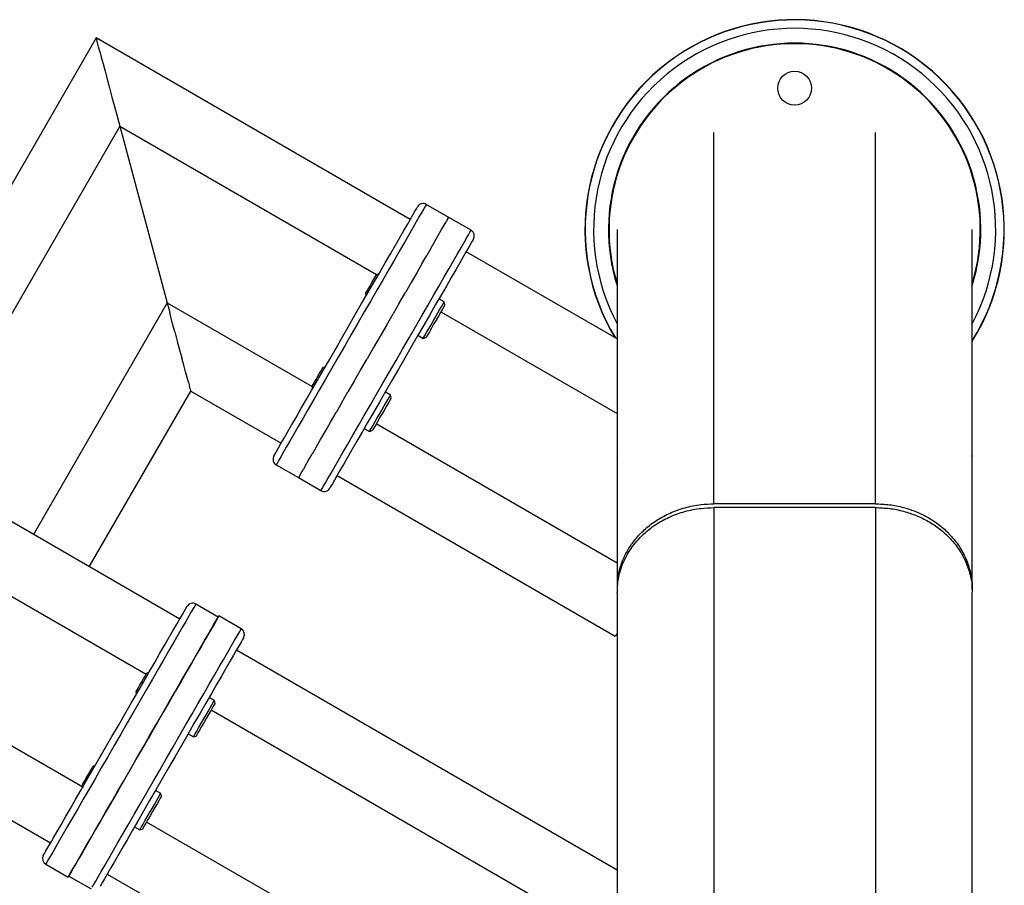
# Model space of a CAD drawing. Units: millimetres. Extents: x 9125 to 10321, y 20478 to 22522.
# Drawn here: x 9801 to 10106, y 22249 to 22517 of the extents above; entities that cross this region are included whole.
import ezdxf
from ezdxf.enums import TextEntityAlignment as Align

# ---------------------------------------------------------------- set-up
doc = ezdxf.new("R2010")
doc.units = ezdxf.units.MM
doc.styles.add('Annotative', font='arial.ttf')

# ---------------------------------------------------------------- blocks, each defined once
blk = doc.blocks.new('449H - Seated Row - Converging Axis-Independent Arm')
for p, q in [((-216.35, 804.13), (-287.75, 680.45)), ((-119.06, 747.96), (-216.35, 804.13)), ((-216.35, 804.13), (-216.3, 803.96)), ((-216.3, 803.96), (-216.16, 803.45)), ((-215.94, 802.6), (-216.16, 803.45)), ((-215.62, 801.43), (-215.94, 802.6)), ((-215.22, 799.94), (-215.62, 801.43)), ((-215.22, 799.94), (-214.75, 798.17)), ((-214.75, 798.17), (-214.2, 796.13)), ((-214.2, 796.13), (-213.59, 793.85)), ((-213.59, 793.85), (-212.92, 791.35)), ((-212.92, 791.35), (-212.2, 788.66)), ((-212.2, 788.66), (-211.44, 785.83)), ((-211.44, 785.83), (-210.66, 782.89)), ((-210.66, 782.89), (-209.85, 779.87)), ((-209.85, 779.87), (-209.03, 776.81)), ((-209.03, 776.81), (-270.43, 670.45)), ((-209.03, 776.81), (-194.39, 722.17)), ((-209.03, 776.81), (-129.49, 730.89)), ((-25, 659.94), (-25, 774.84)), ((25, 659.94), (25, 774.84)), ((-118.23, 749.4), (-117.61, 750.47)), ((-117.61, 750.47), (-117.17, 751.24)), ((-117.17, 751.24), (-116.9, 751.7)), ((-116.9, 751.7), (-116.81, 751.86)), ((-114.87, 751.22), (-115.48, 750.16)), ((-114.43, 751.98), (-114.87, 751.22)), ((-114.16, 752.44), (-114.43, 751.98)), ((-114.08, 752.59), (-114.16, 752.44)), ((-107.15, 748.59), (-114.08, 752.59)), ((-119.96, 746.4), (-119.01, 748.04)), ((-119.01, 748.04), (-118.23, 749.4)), ((-117.19, 747.2), (-118.28, 745.31)), ((-116.25, 748.82), (-117.19, 747.2)), ((-115.48, 750.16), (-116.25, 748.82)), ((-108.55, 746.16), (-107.94, 747.22)), ((-107.5, 747.98), (-107.94, 747.22)), ((-107.5, 747.98), (-107.24, 748.44)), ((-107.24, 748.44), (-107.15, 748.59)), ((-100.22, 744.59), (-107.15, 748.59)), ((-107.15, 748.59), (-107.15, 748.59)), ((-122.3, 742.34), (-121.06, 744.5)), ((-121.06, 744.5), (-119.96, 746.4)), ((-118.28, 745.31), (-119.52, 743.17)), ((-110.26, 743.2), (-109.33, 744.82)), ((-109.33, 744.82), (-108.55, 746.16)), ((-100.57, 743.98), (-100.31, 744.44)), ((-100.31, 744.44), (-100.22, 744.59)), ((-100.22, 744.59), (-100.22, 744.59)), ((-55, 744.84), (-55, 633.54)), ((55, 633.53), (55, 744.84)), ((-123.68, 739.95), (-122.3, 742.34)), ((-119.52, 743.17), (-120.89, 740.8)), ((-112.59, 739.17), (-111.35, 741.31)), ((-111.35, 741.31), (-110.26, 743.2)), ((-102.4, 740.82), (-101.62, 742.16)), ((-101.62, 742.16), (-101.01, 743.22)), ((-101.01, 743.22), (-100.57, 743.98)), ((-99.84, 741.24), (-100.29, 740.47)), ((-99.58, 741.7), (-99.84, 741.24)), ((-99.49, 741.86), (-99.58, 741.7)), ((-125.19, 737.35), (-123.68, 739.95)), ((-122.38, 738.21), (-123.99, 735.42)), ((-120.89, 740.8), (-122.38, 738.21)), ((-112.59, 739.17), (-113.96, 736.8)), ((-104.42, 737.31), (-103.33, 739.2)), ((-103.33, 739.2), (-102.4, 740.82)), ((-101.69, 738.04), (-102.64, 736.4)), ((-100.91, 739.4), (-101.69, 738.04)), ((-100.29, 740.47), (-100.91, 739.4)), ((-126.8, 734.55), (-125.19, 737.35)), ((-123.99, 735.42), (-125.7, 732.46)), ((-115.45, 734.21), (-113.96, 736.8)), ((-107.03, 732.8), (-105.66, 735.17)), ((-105.66, 735.17), (-104.42, 737.31)), ((-102.64, 736.4), (-103.74, 734.5)), ((-55, 710.98), (-101.74, 737.96)), ((-128.51, 731.58), (-126.8, 734.55)), ((-125.7, 732.46), (-127.5, 729.34)), ((-115.45, 734.21), (-117.06, 731.42)), ((-108.52, 730.21), (-107.03, 732.8)), ((-104.98, 732.34), (-106.36, 729.95)), ((-103.74, 734.5), (-104.98, 732.34)), ((-131.04, 728.21), (-130.5, 729.14)), ((-130.5, 729.14), (-130.04, 729.95)), ((-130.31, 728.47), (-128.51, 731.58)), ((-130.04, 729.95), (-129.7, 730.54)), ((-129.7, 730.54), (-129.51, 730.85)), ((-129.51, 730.85), (-129.49, 730.89)), ((-128.81, 731.07), (-129.49, 730.89)), ((-127.5, 729.34), (-129.37, 726.09)), ((-117.06, 731.42), (-118.77, 728.46)), ((-110.13, 727.42), (-108.52, 730.21)), ((-106.36, 729.95), (-107.86, 727.35)), ((-132.51, 725.66), (-132.1, 726.37)), ((-132.18, 725.23), (-130.31, 728.47)), ((-132.1, 726.37), (-131.59, 727.25)), ((-131.59, 727.25), (-131.04, 728.21)), ((-129.37, 726.09), (-131.31, 722.74)), ((-118.77, 728.46), (-120.57, 725.34)), ((-111.84, 724.46), (-110.13, 727.42)), ((-107.86, 727.35), (-109.48, 724.55)), ((-134.11, 721.9), (-132.18, 725.23)), ((-132.87, 725.04), (-132.78, 725.2)), ((-132.87, 725.04), (-132.68, 724.36)), ((-132.78, 725.2), (-132.51, 725.66)), ((-122.45, 722.09), (-120.57, 725.34)), ((-113.64, 721.34), (-111.84, 724.46)), ((-109.48, 724.55), (-111.19, 721.58)), ((-108.55, 722.41), (-110.18, 723.35)), ((-194.39, 722.17), (-235.79, 650.45)), ((-194.39, 722.17), (-149.49, 696.25)), ((-194.39, 722.17), (-193.57, 719.11)), ((-136.07, 718.49), (-134.11, 721.9)), ((-131.31, 722.74), (-133.29, 719.31)), ((-122.45, 722.09), (-124.38, 718.74)), ((-115.52, 718.09), (-113.64, 721.34)), ((-111.19, 721.58), (-112.99, 718.47)), ((-110.51, 719.01), (-109.86, 720.14)), ((-109.86, 720.14), (-109.31, 721.09)), ((-109.12, 720.18), (-109.69, 719.19)), ((-109.31, 721.09), (-108.9, 721.81)), ((-108.69, 720.92), (-109.12, 720.18)), ((-108.9, 721.81), (-108.64, 722.26)), ((-108.42, 721.39), (-108.69, 720.92)), ((-108.64, 722.26), (-108.55, 722.41)), ((-108.32, 721.55), (-108.55, 722.41)), ((-108.32, 721.55), (-108.42, 721.39)), ((-192.76, 716.09), (-193.57, 719.11)), ((-138.06, 715.05), (-136.07, 718.49)), ((-133.29, 719.31), (-135.3, 715.83)), ((-126.36, 715.31), (-124.38, 718.74)), ((-117.45, 714.74), (-115.52, 718.09)), ((-112.99, 718.47), (-114.86, 715.23)), ((-111.99, 716.45), (-111.24, 717.76)), ((-111.08, 716.79), (-111.81, 715.51)), ((-111.24, 717.76), (-110.51, 719.01)), ((-110.35, 718.04), (-111.08, 716.79)), ((-109.69, 719.19), (-110.35, 718.04)), ((-109.57, 719.39), (-55, 687.88)), ((-191.97, 713.15), (-192.76, 716.09)), ((-140.06, 711.59), (-138.06, 715.05)), ((-135.3, 715.83), (-137.33, 712.32)), ((-126.36, 715.31), (-128.37, 711.83)), ((-119.43, 711.31), (-117.45, 714.74)), ((-114.86, 715.23), (-116.79, 711.9)), ((-114.03, 712.92), (-113.43, 713.96)), ((-113.43, 713.96), (-112.73, 715.16)), ((-112.51, 714.3), (-113.13, 713.22)), ((-112.73, 715.16), (-111.99, 716.45)), ((-111.81, 715.51), (-112.51, 714.3)), ((-191.97, 713.15), (-191.21, 710.32)), ((-142.04, 708.15), (-140.06, 711.59)), ((-137.33, 712.32), (-139.35, 708.81)), ((-128.37, 711.83), (-130.4, 708.32)), ((-121.44, 707.83), (-119.43, 711.31)), ((-116.79, 711.9), (-118.75, 708.49)), ((-116.68, 712.09), (-115.05, 711.15)), ((-115.05, 711.15), (-114.2, 711.38)), ((-115.05, 711.15), (-115.03, 711.19)), ((-115.03, 711.19), (-114.86, 711.49)), ((-114.86, 711.49), (-114.52, 712.08)), ((-114.52, 712.08), (-114.03, 712.92)), ((-114.17, 711.42), (-114.2, 711.38)), ((-113.99, 711.74), (-114.17, 711.42)), ((-113.64, 712.35), (-113.99, 711.74)), ((-113.13, 713.22), (-113.64, 712.35)), ((-191.21, 710.32), (-190.49, 707.63)), ((-190.49, 707.63), (-189.82, 705.14)), ((-144.01, 704.74), (-142.04, 708.15)), ((-139.35, 708.81), (-141.36, 705.33)), ((-130.4, 708.32), (-132.42, 704.81)), ((-123.47, 704.32), (-121.44, 707.83)), ((-118.75, 708.49), (-120.74, 705.05)), ((-189.21, 702.85), (-189.82, 705.14)), ((-145.93, 701.41), (-144.01, 704.74)), ((-141.36, 705.33), (-143.34, 701.9)), ((-134.43, 701.33), (-132.42, 704.81)), ((-120.74, 705.05), (-122.74, 701.59)), ((-188.66, 700.81), (-189.21, 702.85)), ((-146.66, 701.15), (-146.32, 701.75)), ((-146.32, 701.75), (-146.14, 702.06)), ((-146.14, 702.06), (-146.11, 702.1)), ((-145.43, 702.28), (-146.11, 702.1)), ((-143.34, 701.9), (-145.28, 698.55)), ((-125.5, 700.81), (-123.47, 704.32)), ((-122.74, 701.59), (-124.72, 698.15)), ((-188.19, 699.04), (-188.66, 700.81)), ((-187.79, 697.56), (-188.19, 699.04)), ((-148.73, 697.58), (-148.22, 698.46)), ((-148.22, 698.46), (-147.66, 699.42)), ((-147.8, 698.17), (-145.93, 701.41)), ((-147.66, 699.42), (-147.12, 700.35)), ((-145.28, 698.55), (-147.15, 695.3)), ((-147.12, 700.35), (-146.66, 701.15)), ((-136.41, 697.9), (-134.43, 701.33)), ((-127.51, 697.33), (-125.5, 700.81)), ((-187.79, 697.56), (-187.48, 696.38)), ((-187.25, 695.53), (-187.48, 696.38)), ((-187.25, 695.53), (-187.11, 695.02)), ((-149.6, 695.06), (-147.8, 698.17)), ((-149.49, 696.25), (-149.4, 696.41)), ((-149.49, 696.25), (-149.31, 695.57)), ((-149.4, 696.41), (-149.13, 696.87)), ((-149.13, 696.87), (-148.73, 697.58)), ((-136.41, 697.9), (-138.35, 694.55)), ((-129.49, 693.9), (-127.51, 697.33)), ((-124.72, 698.15), (-126.69, 694.74)), ((-218.47, 640.45), (-187.06, 694.85)), ((-187.11, 695.02), (-187.06, 694.85)), ((-187.06, 694.85), (-159.06, 678.68)), ((-151.32, 692.09), (-149.6, 695.06)), ((-147.15, 695.3), (-148.95, 692.19)), ((-140.22, 691.3), (-138.35, 694.55)), ((-131.42, 690.55), (-129.49, 693.9)), ((-126.69, 694.74), (-128.61, 691.41)), ((-125.17, 693.62), (-126.8, 694.55)), ((-126.48, 691.35), (-125.94, 692.3)), ((-125.94, 692.3), (-125.52, 693.02)), ((-125.52, 693.02), (-125.26, 693.46)), ((-125.04, 692.6), (-125.31, 692.13)), ((-125.26, 693.46), (-125.17, 693.62)), ((-124.95, 692.76), (-125.17, 693.62)), ((-124.95, 692.76), (-125.04, 692.6)), ((-154.43, 686.69), (-152.93, 689.29)), ((-152.93, 689.29), (-151.32, 692.09)), ((-150.66, 689.22), (-152.27, 686.44)), ((-148.95, 692.19), (-150.66, 689.22)), ((-140.22, 691.3), (-142.02, 688.19)), ((-133.3, 687.3), (-131.42, 690.55)), ((-128.61, 691.41), (-130.48, 688.17)), ((-127.86, 688.96), (-127.14, 690.22)), ((-126.98, 689.25), (-127.7, 687.99)), ((-127.14, 690.22), (-126.48, 691.35)), ((-126.31, 690.4), (-126.98, 689.25)), ((-125.74, 691.38), (-126.31, 690.4)), ((-125.31, 692.13), (-125.74, 691.38)), ((-155.81, 684.3), (-154.43, 686.69)), ((-152.27, 686.44), (-153.77, 683.85)), ((-143.73, 685.22), (-142.02, 688.19)), ((-135.09, 684.19), (-133.3, 687.3)), ((-130.48, 688.17), (-132.28, 685.06)), ((-130.05, 685.17), (-129.36, 686.37)), ((-129.36, 686.37), (-128.61, 687.66)), ((-128.43, 686.72), (-129.13, 685.51)), ((-128.61, 687.66), (-127.86, 688.96)), ((-127.7, 687.99), (-128.43, 686.72)), ((-157.06, 682.14), (-155.81, 684.3)), ((-153.77, 683.85), (-155.14, 681.47)), ((-145.34, 682.44), (-143.73, 685.22)), ((-136.8, 681.22), (-135.09, 684.19)), ((-132.28, 685.06), (-133.99, 682.09)), ((-133.3, 683.3), (-131.67, 682.36)), ((-131.48, 682.7), (-131.14, 683.28)), ((-131.14, 683.28), (-130.66, 684.12)), ((-130.66, 684.12), (-130.05, 685.17)), ((-130.26, 683.56), (-130.61, 682.94)), ((-129.76, 684.43), (-130.26, 683.56)), ((-129.13, 685.51), (-129.76, 684.43)), ((-129.57, 684.75), (-55, 641.7)), ((-190.46, 624.28), (-287.75, 680.45)), ((-159.1, 678.6), (-158.16, 680.24)), ((-158.16, 680.24), (-157.06, 682.14)), ((-155.14, 681.47), (-156.37, 679.33)), ((-146.84, 679.85), (-145.34, 682.44)), ((-138.41, 678.44), (-136.8, 681.22)), ((-133.99, 682.09), (-135.61, 679.29)), ((-131.67, 682.36), (-130.82, 682.59)), ((-131.67, 682.36), (-131.65, 682.4)), ((-131.65, 682.4), (-131.48, 682.7)), ((-130.8, 682.63), (-130.82, 682.59)), ((-130.61, 682.94), (-130.8, 682.63)), ((-160.51, 676.17), (-159.89, 677.24)), ((-159.89, 677.24), (-159.1, 678.6)), ((-157.46, 677.45), (-158.4, 675.82)), ((-156.37, 679.33), (-157.46, 677.45)), ((-148.21, 677.47), (-149.44, 675.33)), ((-148.21, 677.47), (-146.84, 679.85)), ((-139.91, 675.85), (-138.41, 678.44)), ((-135.61, 679.29), (-137.11, 676.69)), ((-161.31, 674.78), (-161.22, 674.94)), ((-161.22, 674.94), (-160.95, 675.4)), ((-160.95, 675.4), (-160.51, 676.17)), ((-159.17, 674.48), (-159.78, 673.42)), ((-158.4, 675.82), (-159.17, 674.48)), ((-150.53, 673.45), (-149.44, 675.33)), ((-141.28, 673.47), (-139.91, 675.85)), ((-138.49, 674.3), (-139.74, 672.14)), ((-137.11, 676.69), (-138.49, 674.3)), ((-160.49, 672.2), (-160.58, 672.05)), ((-160.58, 672.05), (-153.65, 668.05)), ((-160.58, 672.05), (-160.58, 672.05)), ((-160.22, 672.66), (-160.49, 672.2)), ((-159.78, 673.42), (-160.22, 672.66)), ((-151.47, 671.82), (-152.25, 670.48)), ((-151.47, 671.82), (-150.53, 673.45)), ((-143.6, 669.45), (-142.51, 671.33)), ((-142.51, 671.33), (-141.28, 673.47)), ((-139.74, 672.14), (-140.84, 670.24)), ((-153.65, 668.05), (-153.56, 668.2)), ((-153.65, 668.05), (-146.72, 664.05)), ((-153.65, 668.05), (-153.65, 668.05)), ((-153.29, 668.66), (-153.56, 668.2)), ((-153.29, 668.66), (-152.86, 669.42)), ((-152.86, 669.42), (-152.25, 670.48)), ((-144.54, 667.82), (-143.6, 669.45)), ((-141.78, 668.6), (-142.57, 667.24)), ((-140.84, 670.24), (-141.78, 668.6)), ((-141.74, 668.68), (-55.63, 618.97)), ((-146.37, 664.66), (-145.93, 665.42)), ((-145.93, 665.42), (-145.32, 666.48)), ((-145.32, 666.48), (-144.54, 667.82)), ((-143.9, 664.94), (-143.99, 664.78)), ((-143.63, 665.4), (-143.9, 664.94)), ((-143.19, 666.17), (-143.63, 665.4)), ((-142.57, 667.24), (-143.19, 666.17)), ((-146.72, 664.05), (-146.63, 664.2)), ((-146.63, 664.2), (-146.37, 664.66)), ((-143.99, 664.78), (-143.99, 664.78)), ((25, 659.94), (-25, 659.94)), ((-25, 658.77), (-25, -411.39)), ((25, 658.77), (-25, 658.77)), ((25, 658.77), (25, -411.39)), ((-280.43, 653.13), (-200.88, 607.2)), ((-55, 632.37), (-55, -139.34)), ((55, -139.34), (55, 632.43)), ((-185.83, 628.3), (-186.27, 627.54)), ((-185.57, 628.76), (-185.83, 628.3)), ((-185.48, 628.91), (-185.57, 628.76)), ((-178.55, 624.91), (-185.48, 628.91)), ((-190.42, 624.37), (-189.63, 625.72)), ((-189.63, 625.72), (-189.01, 626.79)), ((-189.01, 626.79), (-188.57, 627.56)), ((-188.57, 627.56), (-188.3, 628.03)), ((-188.3, 628.03), (-188.21, 628.18)), ((-188.21, 628.18), (-188.21, 628.18)), ((-186.88, 626.49), (-187.66, 625.14)), ((-186.27, 627.54), (-186.88, 626.49)), ((-178.32, 625.27), (-178.41, 625.12)), ((-171.39, 621.27), (-178.32, 625.27)), ((-192.46, 620.82), (-191.36, 622.73)), ((-191.36, 622.73), (-190.42, 624.37)), ((-188.6, 623.52), (-189.69, 621.63)), ((-187.66, 625.14), (-188.6, 623.52)), ((-180.73, 621.14), (-179.95, 622.49)), ((-179.72, 622.84), (-180.5, 621.5)), ((-179.95, 622.49), (-179.34, 623.54)), ((-179.11, 623.9), (-179.72, 622.84)), ((-179.34, 623.54), (-178.91, 624.3)), ((-178.67, 624.66), (-179.11, 623.9)), ((-178.91, 624.3), (-178.64, 624.76)), ((-178.41, 625.12), (-178.67, 624.66)), ((-178.64, 624.76), (-178.55, 624.91)), ((-178.55, 624.91), (-178.55, 624.91)), ((-193.71, 618.67), (-192.46, 620.82)), ((-190.92, 619.49), (-192.29, 617.12)), ((-189.69, 621.63), (-190.92, 619.49)), ((-182.76, 617.63), (-181.67, 619.52)), ((-181.44, 619.87), (-182.53, 617.99)), ((-181.67, 619.52), (-180.73, 621.14)), ((-180.5, 621.5), (-181.44, 619.87)), ((-172.8, 618.84), (-172.19, 619.9)), ((-172.19, 619.9), (-171.75, 620.66)), ((-171.75, 620.66), (-171.48, 621.12)), ((-171.48, 621.12), (-171.39, 621.27)), ((-171.39, 621.27), (-171.39, 621.27)), ((-55.63, 618.97), (-55, 619.6)), ((-196.59, 613.67), (-195.09, 616.28)), ((-195.09, 616.28), (-193.71, 618.67)), ((-192.29, 617.12), (-193.79, 614.53)), ((-183.99, 615.49), (-182.76, 617.63)), ((-182.53, 617.99), (-183.76, 615.85)), ((-174.51, 615.87), (-173.57, 617.5)), ((-173.57, 617.5), (-172.8, 618.84)), ((-172.08, 616.08), (-172.86, 614.72)), ((-171.46, 617.15), (-172.08, 616.08)), ((-171.02, 617.92), (-171.46, 617.15)), ((-170.75, 618.38), (-171.02, 617.92)), ((-170.66, 618.54), (-170.75, 618.38)), ((-198.21, 610.87), (-196.59, 613.67)), ((-193.79, 614.53), (-195.39, 611.74)), ((-186.86, 610.53), (-185.36, 613.12)), ((-185.13, 613.47), (-186.63, 610.88)), ((-185.36, 613.12), (-183.99, 615.49)), ((-183.76, 615.85), (-185.13, 613.47)), ((-176.83, 611.85), (-175.6, 613.99)), ((-175.6, 613.99), (-174.51, 615.87)), ((-173.81, 613.08), (-174.91, 611.18)), ((-172.86, 614.72), (-173.81, 613.08)), ((-55, 546.56), (-172.91, 614.64)), ((-199.92, 607.91), (-198.21, 610.87)), ((-195.39, 611.74), (-197.11, 608.78)), ((-188.47, 607.74), (-186.86, 610.53)), ((-186.63, 610.88), (-188.24, 608.1)), ((-178.2, 609.47), (-176.83, 611.85)), ((-174.91, 611.18), (-176.16, 609.02)), ((-201.72, 604.79), (-199.92, 607.91)), ((-201.21, 606.62), (-200.87, 607.22)), ((-200.87, 607.22), (-200.69, 607.53)), ((-200.69, 607.53), (-200.67, 607.57)), ((-200.01, 607.74), (-200.67, 607.57)), ((-197.11, 608.78), (-198.9, 605.66)), ((-190.18, 604.78), (-188.47, 607.74)), ((-188.24, 608.1), (-189.95, 605.13)), ((-181.31, 604.1), (-179.7, 606.88)), ((-179.7, 606.88), (-178.2, 609.47)), ((-176.16, 609.02), (-177.53, 606.63)), ((-203.59, 601.55), (-201.72, 604.79)), ((-203.28, 603.05), (-202.77, 603.93)), ((-202.77, 603.93), (-202.21, 604.89)), ((-202.21, 604.89), (-201.68, 605.82)), ((-201.68, 605.82), (-201.21, 606.62)), ((-198.9, 605.66), (-200.78, 602.42)), ((-191.98, 601.66), (-190.18, 604.78)), ((-189.95, 605.13), (-191.75, 602.02)), ((-183.02, 601.13), (-181.31, 604.1)), ((-179.04, 604.03), (-180.65, 601.23)), ((-177.53, 606.63), (-179.04, 604.03)), ((-205.51, 598.22), (-203.59, 601.55)), ((-204.04, 601.72), (-203.95, 601.88)), ((-204.04, 601.72), (-203.87, 601.07)), ((-203.95, 601.88), (-203.68, 602.34)), ((-203.68, 602.34), (-203.28, 603.05)), ((-200.78, 602.42), (-202.71, 599.07)), ((-193.85, 598.42), (-191.98, 601.66)), ((-191.75, 602.02), (-193.62, 598.77)), ((-191.26, 602.86), (-191.28, 602.87)), ((-184.82, 598.02), (-183.02, 601.13)), ((-180.65, 601.23), (-182.37, 598.26)), ((-265.79, 598.49), (-220.51, 572.35)), ((-207.48, 594.82), (-205.51, 598.22)), ((-202.71, 599.07), (-204.69, 595.64)), ((-195.78, 595.07), (-193.85, 598.42)), ((-193.62, 598.77), (-195.55, 595.42)), ((-186.69, 594.77), (-184.82, 598.02)), ((-182.37, 598.26), (-184.17, 595.15)), ((-179.73, 599.09), (-181.35, 600.02)), ((-181.04, 596.82), (-180.49, 597.77)), ((-180.49, 597.77), (-180.07, 598.49)), ((-180.07, 598.49), (-179.81, 598.93)), ((-179.59, 598.07), (-179.86, 597.6)), ((-179.81, 598.93), (-179.73, 599.09)), ((-179.5, 598.23), (-179.73, 599.09)), ((-179.5, 598.23), (-179.59, 598.07)), ((-209.46, 591.37), (-207.48, 594.82)), ((-204.69, 595.64), (-206.7, 592.15)), ((-197.77, 591.64), (-195.78, 595.07)), ((-195.55, 595.42), (-197.53, 591.99)), ((-195.28, 595.94), (-195.26, 595.93)), ((-188.63, 591.42), (-186.69, 594.77)), ((-184.17, 595.15), (-186.04, 591.91)), ((-182.41, 594.43), (-181.69, 595.69)), ((-181.53, 594.72), (-182.25, 593.46)), ((-181.69, 595.69), (-181.04, 596.82)), ((-180.86, 595.87), (-181.53, 594.72)), ((-180.29, 596.85), (-180.86, 595.87)), ((-55, 523.47), (-180.75, 596.07)), ((-179.86, 597.6), (-180.29, 596.85)), ((-206.7, 592.15), (-208.73, 588.64)), ((-199.78, 588.15), (-197.77, 591.64)), ((-197.53, 591.99), (-199.54, 588.51)), ((-186.04, 591.91), (-187.96, 588.57)), ((-184.6, 590.64), (-183.91, 591.84)), ((-183.91, 591.84), (-183.16, 593.13)), ((-182.98, 592.19), (-183.69, 590.98)), ((-183.16, 593.13), (-182.41, 594.43)), ((-182.25, 593.46), (-182.98, 592.19)), ((-211.46, 587.91), (-209.46, 591.37)), ((-208.73, 588.64), (-210.76, 585.13)), ((-190.61, 587.99), (-188.63, 591.42)), ((-187.85, 588.77), (-186.23, 587.83)), ((-186.03, 588.17), (-185.69, 588.75)), ((-185.69, 588.75), (-185.21, 589.59)), ((-185.21, 589.59), (-184.6, 590.64)), ((-184.81, 589.03), (-185.17, 588.41)), ((-184.31, 589.9), (-184.81, 589.03)), ((-183.69, 590.98), (-184.31, 589.9)), ((-213.45, 584.47), (-211.46, 587.91)), ((-201.8, 584.64), (-199.78, 588.15)), ((-199.54, 588.51), (-201.57, 585)), ((-192.62, 584.51), (-190.61, 587.99)), ((-187.96, 588.57), (-189.92, 585.17)), ((-186.23, 587.83), (-185.37, 588.06)), ((-186.23, 587.83), (-186.2, 587.87)), ((-186.2, 587.87), (-186.03, 588.17)), ((-185.35, 588.1), (-185.37, 588.06)), ((-185.17, 588.41), (-185.35, 588.1)), ((-215.41, 581.07), (-213.45, 584.47)), ((-210.76, 585.13), (-212.77, 581.65)), ((-203.83, 581.13), (-201.8, 584.64)), ((-201.57, 585), (-203.6, 581.49)), ((-194.64, 581), (-192.62, 584.51)), ((-189.92, 585.17), (-191.91, 581.73)), ((-217.34, 577.73), (-215.41, 581.07)), ((-212.77, 581.65), (-214.75, 578.22)), ((-205.84, 577.65), (-203.83, 581.13)), ((-203.6, 581.49), (-205.61, 578.01)), ((-196.67, 577.49), (-194.64, 581)), ((-191.91, 581.73), (-193.91, 578.27)), ((-219.21, 574.5), (-217.34, 577.73)), ((-218.84, 576.09), (-218.3, 577.03)), ((-218.3, 577.03), (-217.83, 577.83)), ((-217.83, 577.83), (-217.49, 578.42)), ((-217.49, 578.42), (-217.31, 578.74)), ((-217.31, 578.74), (-217.29, 578.78)), ((-216.64, 578.95), (-217.29, 578.78)), ((-214.75, 578.22), (-216.68, 574.87)), ((-207.82, 574.22), (-205.84, 577.65)), ((-205.61, 578.01), (-207.59, 574.58)), ((-198.68, 574.01), (-196.67, 577.49)), ((-193.91, 578.27), (-195.9, 574.83)), ((-221.01, 571.38), (-219.21, 574.5)), ((-220.57, 573.09), (-220.31, 573.55)), ((-220.31, 573.55), (-219.9, 574.25)), ((-219.9, 574.25), (-219.39, 575.14)), ((-219.39, 575.14), (-218.84, 576.09)), ((-216.68, 574.87), (-218.56, 571.62)), ((-209.75, 570.87), (-207.82, 574.22)), ((-207.59, 574.58), (-209.52, 571.23)), ((-207.88, 574.07), (-207.9, 574.08)), ((-200.66, 570.58), (-198.68, 574.01)), ((-195.9, 574.83), (-197.86, 571.42)), ((-258.47, 571.17), (-230.46, 555)), ((-222.72, 568.41), (-221.01, 571.38)), ((-220.66, 572.93), (-220.57, 573.09)), ((-220.66, 572.93), (-220.49, 572.28)), ((-218.56, 571.62), (-220.36, 568.51)), ((-211.63, 567.62), (-209.75, 570.87)), ((-209.52, 571.23), (-211.4, 567.98)), ((-202.6, 567.23), (-200.66, 570.58)), ((-197.86, 571.42), (-199.79, 568.09)), ((-196.35, 570.29), (-197.97, 571.23)), ((-196.44, 570.14), (-196.35, 570.29)), ((-196.12, 569.44), (-196.35, 570.29)), ((-224.34, 565.62), (-222.72, 568.41)), ((-220.36, 568.51), (-222.07, 565.55)), ((-213.43, 564.51), (-211.63, 567.62)), ((-211.4, 567.98), (-213.2, 564.86)), ((-199.79, 568.09), (-201.66, 564.85)), ((-198.31, 566.89), (-197.66, 568.03)), ((-197.66, 568.03), (-197.11, 568.98)), ((-196.92, 568.06), (-197.48, 567.08)), ((-197.11, 568.98), (-196.69, 569.7)), ((-196.48, 568.81), (-196.92, 568.06)), ((-196.69, 569.7), (-196.44, 570.14)), ((-196.21, 569.28), (-196.48, 568.81)), ((-196.12, 569.44), (-196.21, 569.28)), ((-225.84, 563.01), (-224.34, 565.62)), ((-222.07, 565.55), (-223.68, 562.76)), ((-215.14, 561.55), (-213.43, 564.51)), ((-213.2, 564.86), (-214.91, 561.9)), ((-211.9, 567.15), (-211.88, 567.14)), ((-204.47, 563.98), (-202.6, 567.23)), ((-201.66, 564.85), (-203.45, 561.74)), ((-200.53, 563.05), (-199.79, 564.34)), ((-199.79, 564.34), (-199.03, 565.64)), ((-198.87, 564.67), (-199.61, 563.4)), ((-199.03, 565.64), (-198.31, 566.89)), ((-198.15, 565.92), (-198.87, 564.67)), ((-197.48, 567.08), (-198.15, 565.92)), ((-227.22, 560.62), (-225.84, 563.01)), ((-223.68, 562.76), (-225.17, 560.17)), ((-216.75, 558.76), (-215.14, 561.55)), ((-214.91, 561.9), (-216.52, 559.11)), ((-206.27, 560.86), (-204.47, 563.98)), ((-203.45, 561.74), (-205.17, 558.77)), ((-201.83, 560.8), (-201.22, 561.85)), ((-201.22, 561.85), (-200.53, 563.05)), ((-200.31, 562.19), (-200.93, 561.11)), ((-159.93, 537.86), (-200.75, 561.43)), ((-199.61, 563.4), (-200.31, 562.19)), ((-229.56, 556.56), (-228.46, 558.47)), ((-228.46, 558.47), (-227.22, 560.62)), ((-225.17, 560.17), (-226.54, 557.79)), ((-218.24, 556.17), (-216.75, 558.76)), ((-216.52, 559.11), (-218.01, 556.52)), ((-207.98, 557.9), (-206.27, 560.86)), ((-205.17, 558.77), (-206.78, 555.97)), ((-204.47, 559.97), (-202.85, 559.04)), ((-202.85, 559.04), (-201.99, 559.26)), ((-202.85, 559.04), (-202.83, 559.07)), ((-202.83, 559.07), (-202.65, 559.38)), ((-202.65, 559.38), (-202.31, 559.96)), ((-202.31, 559.96), (-201.83, 560.8)), ((-201.97, 559.3), (-201.99, 559.26)), ((-201.79, 559.62), (-201.97, 559.3)), ((-201.43, 560.24), (-201.79, 559.62)), ((-200.93, 561.11), (-201.43, 560.24)), ((-230.51, 554.92), (-229.56, 556.56)), ((-227.78, 555.66), (-228.87, 553.77)), ((-226.54, 557.79), (-227.78, 555.66)), ((-219.61, 553.79), (-218.24, 556.17)), ((-218.01, 556.52), (-219.38, 554.15)), ((-211.08, 552.52), (-209.59, 555.11)), ((-209.59, 555.11), (-207.98, 557.9)), ((-206.78, 555.97), (-208.29, 553.37)), ((-232.36, 551.72), (-231.91, 552.49)), ((-231.91, 552.49), (-231.29, 553.56)), ((-231.29, 553.56), (-230.51, 554.92)), ((-229.8, 552.15), (-230.58, 550.8)), ((-228.87, 553.77), (-229.8, 552.15)), ((-220.62, 552.01), (-221.71, 550.12)), ((-220.85, 551.66), (-219.61, 553.79)), ((-219.38, 554.15), (-220.62, 552.01)), ((-212.45, 550.15), (-211.08, 552.52)), ((-208.29, 553.37), (-209.67, 550.98)), ((-232.71, 551.11), (-232.62, 551.26)), ((-232.62, 551.26), (-232.36, 551.72)), ((-231.63, 548.99), (-231.89, 548.53)), ((-231.19, 549.75), (-231.63, 548.99)), ((-230.58, 550.8), (-231.19, 549.75)), ((-222.87, 548.15), (-221.94, 549.77)), ((-221.71, 550.12), (-222.64, 548.5)), ((-221.94, 549.77), (-220.85, 551.66)), ((-213.69, 548.01), (-212.45, 550.15)), ((-209.67, 550.98), (-210.91, 548.82)), ((-231.89, 548.53), (-231.98, 548.37)), ((-231.98, 548.37), (-225.05, 544.37)), ((-231.98, 548.37), (-231.98, 548.37)), ((-224.03, 546.1), (-224.47, 545.34)), ((-224.26, 545.75), (-223.65, 546.8)), ((-223.42, 547.16), (-224.03, 546.1)), ((-223.65, 546.8), (-222.87, 548.15)), ((-222.64, 548.5), (-223.42, 547.16)), ((-215.71, 544.5), (-214.78, 546.12)), ((-214.78, 546.12), (-213.69, 548.01)), ((-212.01, 546.92), (-212.96, 545.28)), ((-210.91, 548.82), (-212.01, 546.92)), ((-225.05, 544.37), (-224.96, 544.53)), ((-224.96, 544.53), (-224.7, 544.99)), ((-224.73, 544.88), (-224.82, 544.73)), ((-224.82, 544.73), (-217.89, 540.73)), ((-224.82, 544.73), (-224.82, 544.73)), ((-224.47, 545.34), (-224.73, 544.88)), ((-224.7, 544.99), (-224.26, 545.75)), ((-217.1, 542.1), (-216.49, 543.16)), ((-216.49, 543.16), (-215.71, 544.5)), ((-214.36, 542.85), (-214.8, 542.08)), ((-213.74, 543.92), (-214.36, 542.85)), ((-212.96, 545.28), (-213.74, 543.92)), ((-212.91, 545.36), (-179.62, 526.14)), ((-217.54, 541.34), (-217.1, 542.1)), ((-214.8, 542.08), (-215.07, 541.62))]:
    blk.add_line(p, q)
blk.add_circle((0, 788.59), 5.25)
for centre, radius, start, end in [((0, 744.84), 64.94, 327.8833, 211.0551), ((0, 744.84), 64.88, 327.9667, 211.1499), ((0, 744.84), 62.27, 332.0394, 207.9606), ((0, 744.84), 57.67, 342.4917, 197.5083), ((0, 744.84), 57.5, 343.0426, 196.9574), ((-115.08, 750.86), 2, 60, 150), ((-101.22, 742.86), 2, 330, 60), ((-159.58, 673.78), 2, 150, 240), ((-145.72, 665.78), 2, 240, 330), ((-186.48, 627.18), 2, 60, 150), ((-172.39, 619.54), 2, 330, 60), ((-230.98, 550.11), 2, 150, 240)]:
    blk.add_arc(centre, radius, start, end)
for points, knots in [([(-54.97, 674.65), (-54.98, 674.66), (-55.06, 674.78), (-54.9, 674.89), (-54.75, 674.99)], [0, 0, 0, 0, 0.109703, 1, 1, 1, 1]), ([(54.82, 674.99), (54.85, 674.96), (54.96, 674.86), (55.02, 674.75), (54.99, 674.66), (54.99, 674.65)], [0, 0, 0, 0, 0.234665, 0.890047, 1, 1, 1, 1]), ([(-54.93, 632.33), (-54.89, 633.8), (-54.79, 637.04), (-53.21, 641.89), (-50.92, 645.95), (-48.45, 648.96), (-45.99, 651.38), (-42.76, 653.81), (-38.66, 656.02), (-34.02, 657.68), (-29.4, 658.62), (-26.33, 658.73), (-25, 658.77)], [0, 0, 0, 0, 0.116156, 0.254766, 0.39038, 0.460786, 0.531176, 0.627652, 0.726726, 0.823315, 0.923535, 1, 1, 1, 1]), ([(-54.92, 633.37), (-54.88, 634.85), (-54.79, 638.08), (-53.4, 642.4), (-51.4, 646.25), (-49.12, 649.38), (-46.25, 652.32), (-42.75, 654.96), (-38.63, 657.2), (-34, 658.84), (-29.38, 659.79), (-26.34, 659.89), (-25, 659.94)], [0, 0, 0, 0, 0.116254, 0.253652, 0.346345, 0.43937, 0.531944, 0.629513, 0.727002, 0.825209, 0.923341, 1, 1, 1, 1]), ([(25, 659.94), (26.48, 659.88), (29.43, 659.77), (33.73, 658.89), (37.75, 657.53), (41.51, 655.69), (44.91, 653.41), (48.05, 650.6), (50.72, 647.32), (52.98, 643.43), (54.42, 639.12), (55.11, 635.67), (54.94, 633.78), (54.91, 633.45)], [0, 0, 0, 0, 0.0849, 0.169824, 0.254437, 0.339097, 0.429068, 0.51909, 0.623742, 0.728449, 0.850928, 0.973442, 1, 1, 1, 1]), ([(25, 658.77), (26.46, 658.72), (29.43, 658.61), (33.71, 657.73), (37.78, 656.37), (41.53, 654.53), (44.96, 652.23), (48.08, 649.43), (50.77, 646.15), (53, 642.28), (54.44, 637.96), (55.11, 634.57), (54.95, 632.72), (54.92, 632.42)], [0, 0, 0, 0, 0.0841183, 0.1708892, 0.2549666, 0.3412297, 0.4307224, 0.5221682, 0.625948, 0.7319604, 0.8528734, 0.9766013, 1, 1, 1, 1]), ([(-55.63, 618.97), (-55.63, 618.97), (-55.65, 618.95), (-55.61, 618.99), (-55.55, 619.07), (-55.44, 619.21), (-55.28, 619.42), (-55.13, 619.6), (-55.03, 619.74), (-55, 619.78)], [0, 0, 0, 0, 0.002649, 0.182411, 0.368394, 0.560611, 0.759073, 0.939627, 1, 1, 1, 1])]:
    blk.add_open_spline(points, degree=3, knots=knots)
at = {"style": 'Annotative'}
blk.add_attdef('XXX', text='', height=100, dxfattribs=at).set_placement((5.98, -1177.14), align=Align.MIDDLE_CENTER)

msp = doc.modelspace()

# ---------------------------------------------------------------- block references
msp.add_blockref('449H - Seated Row - Converging Axis-Independent Arm', (10041.19, 21707.22))

doc.saveas('drawing.dxf')
